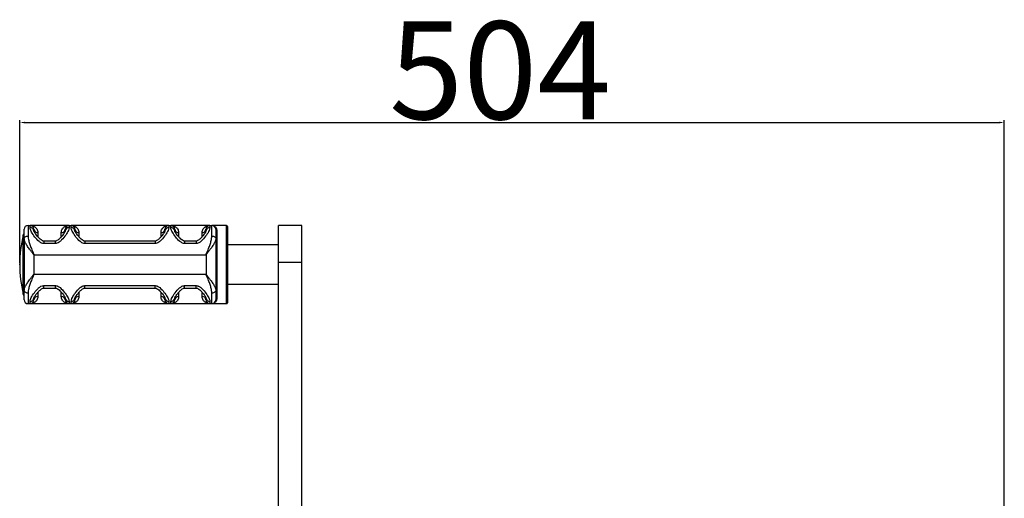
# Model space of a CAD drawing. Units: millimetres. Extents: x 2556 to 9474, y 6174 to 9638.
# Drawn here: x 3255 to 3759, y 8038 to 8282 of the extents above; entities that cross this region are included whole.
import ezdxf

# ---------------------------------------------------------------- set-up
doc = ezdxf.new("R2010")
doc.units = ezdxf.units.MM
doc.layers.add('标注层', color=6, linetype='Continuous')
doc.styles.get("Standard").update_dxf_attribs({"font": 'arial.ttf'})
doc.dimstyles.new('1：50', dxfattribs={"dimtxt": 50, "dimasz": 2.5, "dimexe": 1.25, "dimexo": 0.625, "dimtad": 1, "dimdec": 0, "dimdsep": 46, "dimtxsty": 'Standard', "dimcen": 2.5, "dimadec": 0, "dimazin": 0, "dimtfac": 1, "dimtdec": 0, "dimtmove": 0, "dimatfit": 3, "dimfxl": 1, "dimarcsym": 0})

# ---------------------------------------------------------------- blocks, each defined once
blk = doc.blocks.new('*D36')
at = {"layer": 'Defpoints', "color": 0, "transparency": 16777216}
for p in [(3758.56, 8229.81), (3255, 8157.21), (3758.56, 7837.21)]:
    blk.add_point(p, dxfattribs=at)
at = {"layer": '标注层', "color": 0, "lineweight": -2, "transparency": 16777216}
for p, q in [((3255, 8157.83), (3255, 8231.06)), ((3257.5, 8229.81), (3756.06, 8229.81)), ((3758.56, 7837.83), (3758.56, 8231.06))]:
    blk.add_line(p, q, dxfattribs=at)
at = {"layer": '标注层', "color": 0, "transparency": 16777216}
for points in [[(3257.5, 8230.23), (3257.5, 8229.4), (3255, 8229.81)], [(3756.06, 8230.23), (3756.06, 8229.4), (3758.56, 8229.81)]]:
    blk.add_solid(points, dxfattribs=at)
at = {"layer": '标注层', "color": 0, "transparency": 16777216, "insert": (3500.74, 8281.5), "char_height": 50, "attachment_point": 2}
blk.add_mtext('504', dxfattribs=at)

msp = doc.modelspace()

# ---------------------------------------------------------------- linework, layer by layer
at = {"color": 7, "linetype": 'Continuous', "lineweight": 25}
for p, q in [((3257.28, 8170.52), (3257.28, 8175.21)), ((3259.28, 8177.21), (3259.28, 8171.79)), ((3259.28, 8177.21), (3260.28, 8177.21)), ((3280.28, 8177.21), (3260.28, 8177.21)), ((3260.28, 8176.06), (3260.28, 8177.21)), ((3262.28, 8175.21), (3262.28, 8174.21)), ((3278.28, 8174.21), (3278.28, 8175.21)), ((3280.28, 8177.21), (3280.28, 8176.06)), ((3280.28, 8177.21), (3281.28, 8177.21)), ((3331.28, 8177.21), (3281.28, 8177.21)), ((3281.28, 8176.06), (3281.28, 8177.21)), ((3283.28, 8175.21), (3283.28, 8174.21)), ((3329.28, 8174.21), (3329.28, 8175.21)), ((3331.28, 8177.21), (3331.28, 8176.06)), ((3331.28, 8177.21), (3332.28, 8177.21)), ((3352.28, 8177.21), (3332.28, 8177.21)), ((3332.28, 8176.06), (3332.28, 8177.21)), ((3334.28, 8175.21), (3334.28, 8174.21)), ((3350.28, 8174.21), (3350.28, 8175.21)), ((3352.28, 8177.21), (3352.28, 8176.06)), ((3352.28, 8177.21), (3353.28, 8177.21)), ((3360.78, 8177.21), (3353.28, 8177.21)), ((3353.28, 8171.79), (3353.28, 8177.21)), ((3355.28, 8175.21), (3355.28, 8170.52)), ((3355.78, 8174.77), (3355.78, 8139.65)), ((3361.28, 8176.71), (3361.28, 8137.71)), ((3399.28, 8177.21), (3387.28, 8177.21)), ((3387.28, 8158.45), (3387.28, 8177.21)), ((3399.28, 8158.45), (3399.28, 8177.21)), ((3257.28, 8170.52), (3257.28, 8143.9)), ((3273.28, 8169.21), (3267.28, 8169.21)), ((3273.28, 8167.98), (3267.28, 8167.98)), ((3324.28, 8169.21), (3288.28, 8169.21)), ((3324.28, 8167.98), (3288.28, 8167.98)), ((3345.28, 8169.21), (3339.28, 8169.21)), ((3345.28, 8167.98), (3339.28, 8167.98)), ((3355.28, 8170.52), (3355.28, 8143.9)), ((3387.28, 8167.21), (3361.28, 8167.21)), ((3262.28, 8162.21), (3262.28, 8152.21)), ((3262.28, 8162.21), (3350.28, 8162.21)), ((3350.28, 8162.21), (3350.28, 8152.21)), ((3387.28, 8158.45), (3399.28, 8158.45)), ((3387.28, 8014.64), (3387.28, 8158.45)), ((3399.28, 8014.64), (3399.28, 8158.45)), ((3262.28, 8152.21), (3350.28, 8152.21)), ((3257.28, 8139.21), (3257.28, 8143.9)), ((3267.28, 8146.44), (3273.28, 8146.44)), ((3267.28, 8145.21), (3273.28, 8145.21)), ((3288.28, 8146.44), (3324.28, 8146.44)), ((3288.28, 8145.21), (3324.28, 8145.21)), ((3339.28, 8146.44), (3345.28, 8146.44)), ((3339.28, 8145.21), (3345.28, 8145.21)), ((3355.28, 8143.9), (3355.28, 8139.21)), ((3361.28, 8147.21), (3387.28, 8147.21)), ((3259.28, 8142.63), (3259.28, 8137.21)), ((3260.28, 8137.21), (3260.28, 8138.36)), ((3262.28, 8140.21), (3262.28, 8139.21)), ((3278.28, 8139.21), (3278.28, 8140.21)), ((3280.28, 8138.36), (3280.28, 8137.21)), ((3281.28, 8137.21), (3281.28, 8138.36)), ((3283.28, 8140.21), (3283.28, 8139.21)), ((3329.28, 8139.21), (3329.28, 8140.21)), ((3331.28, 8138.36), (3331.28, 8137.21)), ((3332.28, 8137.21), (3332.28, 8138.36)), ((3334.28, 8140.21), (3334.28, 8139.21)), ((3350.28, 8139.21), (3350.28, 8140.21)), ((3352.28, 8138.36), (3352.28, 8137.21)), ((3353.28, 8137.21), (3353.28, 8142.63)), ((3259.28, 8137.21), (3260.28, 8137.21)), ((3260.28, 8137.21), (3280.28, 8137.21)), ((3280.28, 8137.21), (3281.28, 8137.21)), ((3281.28, 8137.21), (3331.28, 8137.21)), ((3331.28, 8137.21), (3332.28, 8137.21)), ((3332.28, 8137.21), (3352.28, 8137.21)), ((3352.28, 8137.21), (3353.28, 8137.21)), ((3353.28, 8137.21), (3360.78, 8137.21))]:
    msp.add_line(p, q, dxfattribs=at)
at = {"color": 8, "linetype": 'Continuous', "lineweight": 25}
for p, q in [((3264.28, 8173.57), (3264.28, 8171.52)), ((3276.28, 8171.51), (3276.28, 8173.57)), ((3285.28, 8173.57), (3285.28, 8171.52)), ((3327.28, 8171.51), (3327.28, 8173.57)), ((3336.28, 8173.57), (3336.28, 8171.52)), ((3348.28, 8171.51), (3348.28, 8173.57)), ((3360.78, 8137.21), (3360.78, 8177.21)), ((3256.81, 8167.48), (3256.81, 8172.44)), ((3267.28, 8169.21), (3267.28, 8167.98)), ((3273.28, 8167.98), (3273.28, 8169.21)), ((3288.28, 8169.21), (3288.28, 8167.98)), ((3324.28, 8169.21), (3324.28, 8167.98)), ((3339.28, 8169.21), (3339.28, 8167.98)), ((3345.28, 8169.21), (3345.28, 8167.98)), ((3256.81, 8141.98), (3256.81, 8167.48)), ((3264.28, 8142.91), (3264.28, 8140.85)), ((3267.28, 8145.21), (3267.28, 8146.44)), ((3273.28, 8145.21), (3273.28, 8146.44)), ((3276.28, 8140.85), (3276.28, 8142.9)), ((3285.28, 8142.91), (3285.28, 8140.85)), ((3288.28, 8145.21), (3288.28, 8146.44)), ((3324.28, 8145.21), (3324.28, 8146.44)), ((3327.28, 8140.85), (3327.28, 8142.9)), ((3336.28, 8142.91), (3336.28, 8140.85)), ((3339.28, 8145.21), (3339.28, 8146.44)), ((3345.28, 8145.21), (3345.28, 8146.44)), ((3348.28, 8140.85), (3348.28, 8142.9))]:
    msp.add_line(p, q, dxfattribs=at)
at = {"color": 7, "linetype": 'Continuous', "lineweight": 25, "flags": 128}
for points in [[(3257.28, 8170.52), (3257.32, 8170.77), (3257.43, 8171.01), (3257.62, 8171.23), (3257.86, 8171.42), (3258.17, 8171.58), (3258.51, 8171.7), (3258.89, 8171.77), (3259.28, 8171.79)], [(3353.28, 8171.79), (3353.67, 8171.77), (3354.04, 8171.7), (3354.39, 8171.58), (3354.69, 8171.42), (3354.94, 8171.23), (3355.13, 8171.01), (3355.24, 8170.77), (3355.28, 8170.52)], [(3259.28, 8142.63), (3258.89, 8142.65), (3258.51, 8142.72), (3258.17, 8142.84), (3257.86, 8143), (3257.62, 8143.19), (3257.43, 8143.41), (3257.32, 8143.65), (3257.28, 8143.9)], [(3355.28, 8143.9), (3355.24, 8143.65), (3355.13, 8143.41), (3354.94, 8143.19), (3354.69, 8143), (3354.39, 8142.84), (3354.04, 8142.72), (3353.67, 8142.65), (3353.28, 8142.63)]]:
    msp.add_lwpolyline(points, dxfattribs=at)
at = {"color": 7, "linetype": 'Continuous', "lineweight": 25}
for centre, radius, start, end in [((3257.78, 8172.21), 1, 120, 166.4452), ((3259.28, 8175.21), 2, 90, 180), ((3260.28, 8175.21), 2, 0, 90), ((3260.35, 8174.13), 1.93, 2.3823, 92.1989), ((3264.11, 8175.41), 1.85, 186.2835, 275.1377), ((3276.44, 8175.41), 1.85, 264.8623, 353.7165), ((3280.28, 8175.21), 2, 90, 180), ((3280.2, 8174.13), 1.93, 87.8011, 177.6177), ((3281.28, 8175.21), 2, 0, 90), ((3281.35, 8174.13), 1.93, 2.3823, 92.1989), ((3285.11, 8175.41), 1.85, 186.2835, 275.1377), ((3327.44, 8175.41), 1.85, 264.8623, 353.7165), ((3331.28, 8175.21), 2, 90, 180), ((3331.2, 8174.13), 1.93, 87.8011, 177.6177), ((3332.28, 8175.21), 2, 0, 90), ((3332.35, 8174.13), 1.93, 2.3823, 92.1989), ((3336.11, 8175.41), 1.85, 186.2835, 275.1377), ((3348.44, 8175.41), 1.85, 264.8623, 353.7165), ((3352.28, 8175.21), 2, 90, 180), ((3352.2, 8174.13), 1.93, 87.8011, 177.6177), ((3353.28, 8175.21), 2, 0, 90), ((3355.75, 8175.24), 0.472, 183.9569, 273.4737), ((3360.78, 8176.71), 0.5, 0, 90), ((3320, 8157.21), 65, 166.4452, 193.5548), ((3257.78, 8142.21), 1, 193.5548, 240), ((3259.28, 8139.21), 2, 180, 270), ((3260.35, 8140.29), 1.93, 267.8011, 357.6177), ((3260.28, 8139.21), 2, 270, 0), ((3264.11, 8139.01), 1.85, 84.8623, 173.7165), ((3276.44, 8139.01), 1.85, 6.2835, 95.1377), ((3280.2, 8140.29), 1.93, 182.3823, 272.1989), ((3280.28, 8139.21), 2, 180, 270), ((3281.35, 8140.29), 1.93, 267.8011, 357.6177), ((3281.28, 8139.21), 2, 270, 0), ((3285.11, 8139.01), 1.85, 84.8623, 173.7165), ((3327.44, 8139.01), 1.85, 6.2835, 95.1377), ((3331.2, 8140.29), 1.93, 182.3823, 272.1989), ((3331.28, 8139.21), 2, 180, 270), ((3332.35, 8140.29), 1.93, 267.8011, 357.6177), ((3332.28, 8139.21), 2, 270, 0), ((3336.11, 8139.01), 1.85, 84.8623, 173.7165), ((3348.44, 8139.01), 1.85, 6.2835, 95.1377), ((3352.2, 8140.29), 1.93, 182.3823, 272.1989), ((3352.28, 8139.21), 2, 180, 270), ((3353.28, 8139.21), 2, 270, 0), ((3355.75, 8139.18), 0.472, 86.5263, 176.0431), ((3360.78, 8137.71), 0.5, 270, 0)]:
    msp.add_arc(centre, radius, start, end, dxfattribs=at)
for points, knots in [([(3260.28, 8177.21), (3260.28, 8177.21), (3260.71, 8177.21), (3261.57, 8177.08), (3262.79, 8176.5), (3263.66, 8175.61), (3264.18, 8174.6), (3264.25, 8173.92), (3264.28, 8173.57)], [0, 0, 0, 0, 0.002181, 0.232232, 0.470573, 0.714618, 0.8557, 1, 1, 1, 1]), ([(3267.28, 8167.98), (3266.96, 8168.01), (3266.59, 8168.05), (3265.76, 8168.38), (3264.37, 8169.33), (3262.6, 8171.39), (3261.07, 8173.69), (3260.35, 8175.25), (3260.3, 8175.87), (3260.28, 8176.06)], [0, 0, 0, 0, 0.066578, 0.076118, 0.186941, 0.420103, 0.68736, 0.904728, 1, 1, 1, 1]), ([(3267.28, 8169.21), (3267.2, 8169.22), (3266.99, 8169.23), (3266.52, 8169.43), (3265.82, 8169.89), (3264.9, 8170.7), (3263.98, 8171.7), (3263.21, 8172.66), (3262.68, 8173.45), (3262.38, 8173.98), (3262.28, 8174.28), (3262.28, 8174.27), (3262.28, 8174.27)], [0, 0, 0, 0, 0.0235619, 0.0615264, 0.1542392, 0.2852826, 0.453156, 0.6107727, 0.7457087, 0.8592195, 0.9522962, 1, 1, 1, 1]), ([(3280.28, 8176.06), (3280.19, 8175.6), (3280, 8174.58), (3278.62, 8172.31), (3276.96, 8170.17), (3275.38, 8168.74), (3274.26, 8168.08), (3273.55, 8168.01), (3273.28, 8167.98)], [0, 0, 0, 0, 0.2153853, 0.4753999, 0.7334786, 0.8522531, 0.944768, 1, 1, 1, 1]), ([(3278.28, 8174.27), (3278.28, 8174.27), (3278.28, 8174.3), (3278.21, 8174.06), (3277.98, 8173.63), (3277.55, 8172.95), (3276.9, 8172.09), (3276.01, 8171.06), (3275.03, 8170.11), (3274.15, 8169.49), (3273.61, 8169.23), (3273.35, 8169.22), (3273.28, 8169.21)], [0, 0, 0, 0, 0.035986, 0.120495, 0.221451, 0.341325, 0.483725, 0.642578, 0.818927, 0.924275, 0.979765, 1, 1, 1, 1]), ([(3276.28, 8173.57), (3276.31, 8173.91), (3276.38, 8174.59), (3276.88, 8175.6), (3277.75, 8176.5), (3278.97, 8177.08), (3279.85, 8177.21), (3280.27, 8177.21), (3280.28, 8177.21)], [0, 0, 0, 0, 0.140764, 0.285383, 0.523264, 0.76777, 0.997819, 1, 1, 1, 1]), ([(3281.28, 8177.21), (3281.28, 8177.21), (3281.71, 8177.21), (3282.57, 8177.08), (3283.79, 8176.5), (3284.66, 8175.61), (3285.18, 8174.6), (3285.25, 8173.92), (3285.28, 8173.57)], [0, 0, 0, 0, 0.002181, 0.232232, 0.470573, 0.714618, 0.8557, 1, 1, 1, 1]), ([(3288.28, 8167.98), (3287.96, 8168.01), (3287.59, 8168.05), (3286.76, 8168.38), (3285.37, 8169.33), (3283.6, 8171.39), (3282.07, 8173.69), (3281.35, 8175.25), (3281.3, 8175.87), (3281.28, 8176.06)], [0, 0, 0, 0, 0.0665784, 0.0761178, 0.1869407, 0.4201033, 0.6873596, 0.9047283, 1, 1, 1, 1]), ([(3288.28, 8169.21), (3288.2, 8169.22), (3287.99, 8169.23), (3287.52, 8169.43), (3286.82, 8169.89), (3285.9, 8170.7), (3284.98, 8171.7), (3284.21, 8172.66), (3283.68, 8173.45), (3283.38, 8173.98), (3283.28, 8174.28), (3283.28, 8174.27), (3283.28, 8174.27)], [0, 0, 0, 0, 0.023562, 0.061526, 0.154239, 0.285283, 0.453156, 0.610773, 0.745709, 0.85922, 0.952296, 1, 1, 1, 1]), ([(3331.28, 8176.06), (3331.19, 8175.6), (3331, 8174.58), (3329.62, 8172.31), (3327.96, 8170.17), (3326.38, 8168.74), (3325.26, 8168.08), (3324.55, 8168.01), (3324.28, 8167.98)], [0, 0, 0, 0, 0.2153853, 0.4753999, 0.7334786, 0.8522531, 0.944768, 1, 1, 1, 1]), ([(3329.28, 8174.27), (3329.28, 8174.27), (3329.28, 8174.3), (3329.21, 8174.06), (3328.98, 8173.63), (3328.55, 8172.95), (3327.9, 8172.09), (3327.01, 8171.06), (3326.03, 8170.11), (3325.15, 8169.49), (3324.61, 8169.23), (3324.35, 8169.22), (3324.28, 8169.21)], [0, 0, 0, 0, 0.035983, 0.120485, 0.221434, 0.341298, 0.483687, 0.642528, 0.818863, 0.924203, 0.979688, 1, 1, 1, 1]), ([(3327.28, 8173.57), (3327.31, 8173.91), (3327.38, 8174.59), (3327.88, 8175.6), (3328.75, 8176.5), (3329.97, 8177.08), (3330.85, 8177.21), (3331.27, 8177.21), (3331.28, 8177.21)], [0, 0, 0, 0, 0.1407636, 0.2853831, 0.5232638, 0.76777, 0.9978193, 1, 1, 1, 1]), ([(3332.28, 8177.21), (3332.28, 8177.21), (3332.71, 8177.21), (3333.57, 8177.08), (3334.79, 8176.5), (3335.66, 8175.61), (3336.18, 8174.6), (3336.25, 8173.92), (3336.28, 8173.57)], [0, 0, 0, 0, 0.002181, 0.232232, 0.470573, 0.714618, 0.8557, 1, 1, 1, 1]), ([(3339.28, 8167.98), (3338.96, 8168.01), (3338.59, 8168.05), (3337.76, 8168.38), (3336.37, 8169.33), (3334.6, 8171.39), (3333.07, 8173.69), (3332.35, 8175.25), (3332.3, 8175.87), (3332.28, 8176.06)], [0, 0, 0, 0, 0.066578, 0.076118, 0.186941, 0.420103, 0.68736, 0.904728, 1, 1, 1, 1]), ([(3339.28, 8169.21), (3339.2, 8169.22), (3338.99, 8169.23), (3338.52, 8169.43), (3337.82, 8169.89), (3336.9, 8170.7), (3335.98, 8171.7), (3335.21, 8172.66), (3334.68, 8173.45), (3334.38, 8173.98), (3334.28, 8174.28), (3334.28, 8174.27), (3334.28, 8174.27)], [0, 0, 0, 0, 0.0235619, 0.0615264, 0.1542392, 0.2852826, 0.453156, 0.6107727, 0.7457087, 0.8592195, 0.9522962, 1, 1, 1, 1]), ([(3352.28, 8176.06), (3352.19, 8175.6), (3352, 8174.58), (3350.62, 8172.31), (3348.96, 8170.17), (3347.38, 8168.74), (3346.26, 8168.08), (3345.55, 8168.01), (3345.28, 8167.98)], [0, 0, 0, 0, 0.215385, 0.4754, 0.733479, 0.852253, 0.944768, 1, 1, 1, 1]), ([(3350.28, 8174.27), (3350.28, 8174.27), (3350.28, 8174.3), (3350.21, 8174.06), (3349.98, 8173.63), (3349.55, 8172.95), (3348.9, 8172.09), (3348.01, 8171.06), (3347.03, 8170.11), (3346.15, 8169.49), (3345.61, 8169.23), (3345.35, 8169.22), (3345.28, 8169.21)], [0, 0, 0, 0, 0.035983, 0.120485, 0.221434, 0.341298, 0.483687, 0.642528, 0.818863, 0.924203, 0.979688, 1, 1, 1, 1]), ([(3348.28, 8173.57), (3348.31, 8173.91), (3348.38, 8174.59), (3348.88, 8175.6), (3349.75, 8176.5), (3350.97, 8177.08), (3351.85, 8177.21), (3352.27, 8177.21), (3352.28, 8177.21)], [0, 0, 0, 0, 0.140764, 0.285383, 0.523264, 0.76777, 0.997819, 1, 1, 1, 1]), ([(3262.28, 8162.21), (3262.27, 8162.22), (3262.26, 8162.24), (3262.22, 8162.28), (3262.17, 8162.35), (3262.07, 8162.47), (3261.89, 8162.69), (3261.56, 8163.11), (3260.93, 8163.9), (3259.9, 8165.23), (3258.74, 8166.85), (3257.88, 8168.35), (3257.38, 8169.55), (3257.31, 8170.19), (3257.28, 8170.52)], [0, 0, 0, 0, 0.0020059, 0.0075831, 0.0140009, 0.0258548, 0.0477723, 0.0884469, 0.1649186, 0.3162022, 0.5354233, 0.7252941, 0.8601108, 1, 1, 1, 1]), ([(3259.28, 8171.79), (3259.36, 8171.03), (3259.49, 8169.66), (3260.19, 8167.49), (3261.04, 8165.2), (3261.76, 8163.44), (3262.21, 8162.37), (3262.27, 8162.24), (3262.28, 8162.22), (3262.28, 8162.21)], [0, 0, 0, 0, 0.263179, 0.469404, 0.675887, 0.961436, 0.993561, 0.997746, 1, 1, 1, 1]), ([(3350.28, 8162.21), (3350.28, 8162.22), (3350.29, 8162.24), (3350.34, 8162.37), (3350.79, 8163.44), (3351.52, 8165.2), (3352.37, 8167.49), (3353.06, 8169.66), (3353.2, 8171.03), (3353.28, 8171.79)], [0, 0, 0, 0, 0.002254, 0.006439, 0.038564, 0.324113, 0.530596, 0.736821, 1, 1, 1, 1]), ([(3355.28, 8170.52), (3355.25, 8170.2), (3355.18, 8169.56), (3354.69, 8168.36), (3353.82, 8166.85), (3352.65, 8165.23), (3351.63, 8163.9), (3351, 8163.11), (3350.67, 8162.69), (3350.49, 8162.47), (3350.39, 8162.35), (3350.33, 8162.28), (3350.3, 8162.24), (3350.28, 8162.22), (3350.28, 8162.21)], [0, 0, 0, 0, 0.1372271, 0.2746918, 0.4645663, 0.6837917, 0.8350782, 0.9115514, 0.9522267, 0.9741447, 0.9859988, 0.9924168, 0.9979941, 1, 1, 1, 1]), ([(3257.28, 8143.9), (3257.31, 8144.22), (3257.37, 8144.85), (3257.87, 8146.06), (3258.74, 8147.57), (3259.9, 8149.19), (3260.93, 8150.51), (3261.56, 8151.31), (3261.89, 8151.73), (3262.07, 8151.95), (3262.17, 8152.07), (3262.22, 8152.14), (3262.26, 8152.18), (3262.27, 8152.2), (3262.28, 8152.21)], [0, 0, 0, 0, 0.134565, 0.274709, 0.464579, 0.683799, 0.835082, 0.911554, 0.952228, 0.974145, 0.985999, 0.992417, 0.997994, 1, 1, 1, 1]), ([(3262.28, 8152.21), (3262.28, 8152.2), (3262.27, 8152.18), (3262.21, 8152.05), (3261.76, 8150.98), (3261.04, 8149.22), (3260.19, 8146.93), (3259.49, 8144.76), (3259.36, 8143.39), (3259.28, 8142.63)], [0, 0, 0, 0, 0.002254, 0.006439, 0.038564, 0.324113, 0.530596, 0.736821, 1, 1, 1, 1]), ([(3353.28, 8142.63), (3353.2, 8143.39), (3353.06, 8144.76), (3352.37, 8146.93), (3351.52, 8149.22), (3350.79, 8150.98), (3350.34, 8152.05), (3350.29, 8152.18), (3350.28, 8152.2), (3350.28, 8152.21)], [0, 0, 0, 0, 0.263179, 0.469404, 0.675887, 0.961436, 0.993561, 0.997746, 1, 1, 1, 1]), ([(3350.28, 8152.21), (3350.28, 8152.2), (3350.3, 8152.18), (3350.33, 8152.14), (3350.39, 8152.07), (3350.49, 8151.95), (3350.67, 8151.73), (3351, 8151.31), (3351.63, 8150.51), (3352.65, 8149.19), (3353.82, 8147.57), (3354.69, 8146.06), (3355.18, 8144.86), (3355.25, 8144.22), (3355.28, 8143.9)], [0, 0, 0, 0, 0.0020059, 0.0075832, 0.0140012, 0.0258553, 0.0477733, 0.0884486, 0.1649218, 0.3162083, 0.5354337, 0.7253082, 0.8627729, 1, 1, 1, 1]), ([(3260.28, 8138.36), (3260.37, 8138.82), (3260.56, 8139.84), (3261.94, 8142.11), (3263.6, 8144.25), (3265.18, 8145.68), (3266.3, 8146.34), (3267.01, 8146.41), (3267.28, 8146.44)], [0, 0, 0, 0, 0.215385, 0.4754, 0.733479, 0.852253, 0.944768, 1, 1, 1, 1]), ([(3262.28, 8140.15), (3262.28, 8140.15), (3262.27, 8140.12), (3262.35, 8140.36), (3262.58, 8140.79), (3263, 8141.47), (3263.66, 8142.33), (3264.55, 8143.36), (3265.53, 8144.31), (3266.41, 8144.93), (3266.95, 8145.19), (3267.21, 8145.2), (3267.28, 8145.21)], [0, 0, 0, 0, 0.035983, 0.120485, 0.221434, 0.341298, 0.483687, 0.642528, 0.818863, 0.924203, 0.979688, 1, 1, 1, 1]), ([(3273.28, 8146.44), (3273.6, 8146.41), (3273.97, 8146.37), (3274.8, 8146.04), (3276.18, 8145.09), (3277.95, 8143.02), (3279.49, 8140.73), (3280.2, 8139.17), (3280.26, 8138.55), (3280.28, 8138.36)], [0, 0, 0, 0, 0.066578, 0.076118, 0.186941, 0.420103, 0.68736, 0.904728, 1, 1, 1, 1]), ([(3273.28, 8145.21), (3273.36, 8145.2), (3273.57, 8145.19), (3274.04, 8144.99), (3274.74, 8144.53), (3275.66, 8143.72), (3276.58, 8142.72), (3277.35, 8141.76), (3277.88, 8140.97), (3278.17, 8140.44), (3278.28, 8140.14), (3278.28, 8140.15), (3278.28, 8140.15)], [0, 0, 0, 0, 0.0235619, 0.0615264, 0.1542392, 0.2852826, 0.453156, 0.6107727, 0.7457087, 0.8592195, 0.9522962, 1, 1, 1, 1]), ([(3281.28, 8138.36), (3281.37, 8138.82), (3281.56, 8139.84), (3282.94, 8142.11), (3284.6, 8144.25), (3286.18, 8145.68), (3287.3, 8146.34), (3288.01, 8146.41), (3288.28, 8146.44)], [0, 0, 0, 0, 0.2153853, 0.4753999, 0.7334786, 0.8522531, 0.944768, 1, 1, 1, 1]), ([(3283.28, 8140.15), (3283.28, 8140.15), (3283.27, 8140.12), (3283.35, 8140.36), (3283.58, 8140.79), (3284, 8141.47), (3284.66, 8142.33), (3285.55, 8143.36), (3286.53, 8144.31), (3287.41, 8144.93), (3287.95, 8145.19), (3288.21, 8145.2), (3288.28, 8145.21)], [0, 0, 0, 0, 0.035983, 0.120485, 0.221434, 0.341298, 0.483687, 0.642528, 0.818863, 0.924203, 0.979688, 1, 1, 1, 1]), ([(3324.28, 8146.44), (3324.6, 8146.41), (3324.97, 8146.37), (3325.8, 8146.04), (3327.18, 8145.09), (3328.95, 8143.02), (3330.49, 8140.73), (3331.2, 8139.17), (3331.26, 8138.55), (3331.28, 8138.36)], [0, 0, 0, 0, 0.066578, 0.076118, 0.186941, 0.420103, 0.68736, 0.904728, 1, 1, 1, 1]), ([(3324.28, 8145.21), (3324.36, 8145.2), (3324.57, 8145.19), (3325.04, 8144.99), (3325.74, 8144.53), (3326.66, 8143.72), (3327.58, 8142.72), (3328.35, 8141.76), (3328.88, 8140.97), (3329.17, 8140.44), (3329.28, 8140.14), (3329.28, 8140.15), (3329.28, 8140.15)], [0, 0, 0, 0, 0.0235619, 0.0615264, 0.1542392, 0.2852826, 0.453156, 0.6107727, 0.7457087, 0.8592195, 0.9522962, 1, 1, 1, 1]), ([(3332.28, 8138.36), (3332.37, 8138.82), (3332.56, 8139.84), (3333.94, 8142.11), (3335.6, 8144.25), (3337.18, 8145.68), (3338.3, 8146.34), (3339.01, 8146.41), (3339.28, 8146.44)], [0, 0, 0, 0, 0.215385, 0.4754, 0.733479, 0.852253, 0.944768, 1, 1, 1, 1]), ([(3334.28, 8140.15), (3334.28, 8140.15), (3334.27, 8140.12), (3334.35, 8140.36), (3334.58, 8140.79), (3335, 8141.47), (3335.66, 8142.33), (3336.55, 8143.36), (3337.53, 8144.31), (3338.41, 8144.93), (3338.95, 8145.19), (3339.21, 8145.2), (3339.28, 8145.21)], [0, 0, 0, 0, 0.035983, 0.120485, 0.221434, 0.341298, 0.483687, 0.642528, 0.818863, 0.924203, 0.979688, 1, 1, 1, 1]), ([(3345.28, 8146.44), (3345.6, 8146.41), (3345.97, 8146.37), (3346.8, 8146.04), (3348.18, 8145.09), (3349.95, 8143.02), (3351.49, 8140.73), (3352.2, 8139.17), (3352.26, 8138.55), (3352.28, 8138.36)], [0, 0, 0, 0, 0.0665784, 0.0761178, 0.1869407, 0.4201033, 0.6873596, 0.9047283, 1, 1, 1, 1]), ([(3345.28, 8145.21), (3345.36, 8145.2), (3345.57, 8145.19), (3346.04, 8144.99), (3346.74, 8144.53), (3347.66, 8143.72), (3348.58, 8142.72), (3349.35, 8141.76), (3349.88, 8140.97), (3350.17, 8140.44), (3350.28, 8140.14), (3350.28, 8140.15), (3350.28, 8140.15)], [0, 0, 0, 0, 0.023562, 0.061526, 0.154239, 0.285283, 0.453156, 0.610773, 0.745709, 0.85922, 0.952296, 1, 1, 1, 1]), ([(3264.28, 8140.85), (3264.25, 8140.51), (3264.18, 8139.83), (3263.68, 8138.82), (3262.8, 8137.92), (3261.58, 8137.34), (3260.71, 8137.21), (3260.28, 8137.21), (3260.28, 8137.21)], [0, 0, 0, 0, 0.140764, 0.285383, 0.523264, 0.76777, 0.997819, 1, 1, 1, 1]), ([(3280.28, 8137.21), (3280.27, 8137.21), (3279.85, 8137.21), (3278.98, 8137.34), (3277.76, 8137.92), (3276.89, 8138.81), (3276.38, 8139.82), (3276.31, 8140.5), (3276.28, 8140.85)], [0, 0, 0, 0, 0.002181, 0.232232, 0.470573, 0.714618, 0.8557, 1, 1, 1, 1]), ([(3285.28, 8140.85), (3285.25, 8140.51), (3285.18, 8139.83), (3284.68, 8138.82), (3283.8, 8137.92), (3282.58, 8137.34), (3281.71, 8137.21), (3281.28, 8137.21), (3281.28, 8137.21)], [0, 0, 0, 0, 0.1407636, 0.2853831, 0.5232638, 0.76777, 0.9978193, 1, 1, 1, 1]), ([(3331.28, 8137.21), (3331.27, 8137.21), (3330.85, 8137.21), (3329.98, 8137.34), (3328.76, 8137.92), (3327.89, 8138.81), (3327.38, 8139.82), (3327.31, 8140.5), (3327.28, 8140.85)], [0, 0, 0, 0, 0.0021807, 0.2322322, 0.4705735, 0.714618, 0.8556998, 1, 1, 1, 1]), ([(3336.28, 8140.85), (3336.25, 8140.51), (3336.18, 8139.83), (3335.68, 8138.82), (3334.8, 8137.92), (3333.58, 8137.34), (3332.71, 8137.21), (3332.28, 8137.21), (3332.28, 8137.21)], [0, 0, 0, 0, 0.140764, 0.285383, 0.523264, 0.76777, 0.997819, 1, 1, 1, 1]), ([(3352.28, 8137.21), (3352.27, 8137.21), (3351.85, 8137.21), (3350.98, 8137.34), (3349.76, 8137.92), (3348.89, 8138.81), (3348.38, 8139.82), (3348.31, 8140.5), (3348.28, 8140.85)], [0, 0, 0, 0, 0.002181, 0.232232, 0.470573, 0.714618, 0.8557, 1, 1, 1, 1])]:
    msp.add_open_spline(points, degree=3, knots=knots, dxfattribs=at)
at = {"color": 8, "linetype": 'Continuous', "lineweight": 25}
for points, knots in [([(3354.08, 8177.04), (3354.21, 8177), (3354.65, 8176.89), (3355.19, 8176.4), (3355.67, 8175.67), (3355.74, 8175.07), (3355.78, 8174.77)], [0, 0, 0, 0, 0.153304, 0.501239, 0.747988, 1, 1, 1, 1]), ([(3355.78, 8139.65), (3355.74, 8139.35), (3355.67, 8138.76), (3355.2, 8138.03), (3354.64, 8137.53), (3354.19, 8137.41), (3354.04, 8137.37)], [0, 0, 0, 0, 0.24289, 0.492158, 0.829352, 1, 1, 1, 1])]:
    msp.add_open_spline(points, degree=3, knots=knots, dxfattribs=at)
at = {"layer": '标注层'}
msp.add_point((3255, 8157.21), dxfattribs=at)

# ---------------------------------------------------------------- dimensions: what is measured, and where the dimension line sits
dim = msp.add_linear_dim(base=(3758.56, 8229.81), p1=(3255, 8157.21), p2=(3758.56, 7837.21), dimstyle='1：50', dxfattribs=at)
dim.commit()
dim.dimension.update_dxf_attribs({"geometry": '*D36', "text_midpoint": (3500.74, 8229.81), "dimtype": 160})

doc.saveas('drawing.dxf')
